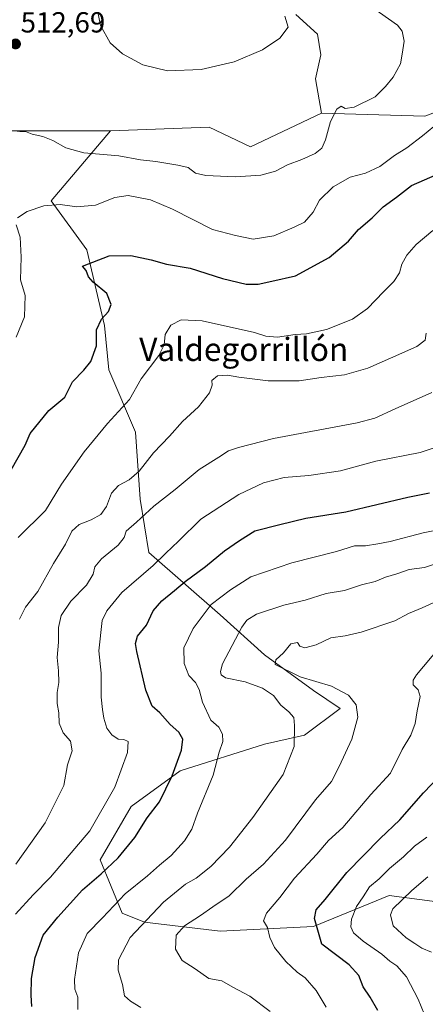
# Model space of a CAD drawing. Units: metres. Extents: x 635188 to 638657, y 4706612 to 4708993.
# Drawn here: x 638083 to 638223, y 4708033 to 4708372 of the extents above; entities that cross this region are included whole.
import ezdxf
from ezdxf.enums import TextEntityAlignment as Align

# ---------------------------------------------------------------- set-up
doc = ezdxf.new("R2010")
doc.units = ezdxf.units.M
doc.header["$MEASUREMENT"] = 0
for name, color, linetype, lineweight in [('Arbolado forestal CxS', 92, 'Continuous', 0), ('Carátula', 7, 'Continuous', 5), ('Cultivos herbáceos CxS', 92, 'Continuous', 0), ('Curva de nivel maestra', 36, 'Continuous', 30), ('Curva de nivel normal', 36, 'Continuous', 0), ('Matorral CxS', 135, 'Continuous', 0), ('Punto de cota en terreno', 7, 'Continuous', 0), ('Rótulo de punto de cota en terreno', 19, 'Continuous', 0), ('Texto cartográfico', 19, 'Continuous', 0)]:
    doc.layers.add(name, color=color, linetype=linetype, lineweight=lineweight)
doc.styles.add('Arial', font='txt', dxfattribs={"height": 0.2})

# ---------------------------------------------------------------- blocks, each defined once
blk = doc.blocks.new('*U153')
at = {"layer": 'Matorral CxS', "color": 135, "linetype": 'Continuous', "lineweight": 0}
blk.add_polyline3d([(638080.5541, 4708333.2233, 515.2675), (638114.5633, 4708333.2227, 512.8983), (638094.1437, 4708309.2001, 520.6509), (638106.4025, 4708292.3341, 524.8056), (638112.5321, 4708266.2689, 526.1611), (638114.0637, 4708250.9361, 528.1514), (638123.2575, 4708229.4709, 533.4252), (638124.7899, 4708206.4719, 539.3331), (638127.8547, 4708188.0729, 544.6211), (638152.3725, 4708166.6077, 558.1632), (638167.6973, 4708152.8083, 564.994), (638184.5531, 4708140.5423, 563.289), (638193.7483, 4708134.4091, 564.3479), (638181.4879, 4708125.2093, 561.8218), (638167.6969, 4708122.1435, 558.4883), (638138.5803, 4708112.9439, 551.583), (638121.7231, 4708100.6781, 548.5866), (638110.9957, 4708082.2793, 549.8866), (638118.6575, 4708063.8801, 558.6705), (638126.3195, 4708060.8141, 561.9516), (638152.3705, 4708057.7477, 568.5476), (638184.5517, 4708059.2803, 575.2809), (638210.6031, 4708070.0119, 584.7607), (638237.6187, 4708066.4865, 592.1052)], dxfattribs=at)
blk = doc.blocks.new('*U161')
at = {"layer": 'Cultivos herbáceos CxS', "color": 92, "linetype": 'Continuous', "lineweight": 0}
blk.add_polyline3d([(638178.5015, 4708373.3707, 510.179), (638185.9835, 4708366.5659, 511.1876), (638187.1123, 4708359.4267, 511.7585), (638185.3031, 4708351.1439, 512.6608), (638187.3429, 4708339.3469, 514.8552), (638162.8565, 4708327.7783, 513.2568), (638148.5727, 4708334.5833, 512.1582), (638114.5633, 4708333.2227, 512.8983), (638080.5541, 4708333.2233, 515.2675)], dxfattribs=at)
blk = doc.blocks.new('*U186')
at = {"layer": 'Curva de nivel normal', "color": 36, "linetype": 'Continuous', "lineweight": 0}
blk.add_polyline3d([(638109.44, 4708378.02, 510), (638111.13, 4708369.52, 510), (638114.44, 4708363.57, 510), (638118.72, 4708359.78, 510), (638125.73, 4708355.98, 510), (638134.29, 4708353.88, 510), (638145.85, 4708354.35, 510), (638157.19, 4708357, 510), (638167.04, 4708361.12, 510), (638172.93, 4708365.21, 510), (638175.88, 4708368.96, 510), (638174.72, 4708372.78, 510)], dxfattribs=at)
blk = doc.blocks.new('*U196')
at = {"layer": 'Curva de nivel normal', "color": 36, "linetype": 'Continuous', "lineweight": 0}
blk.add_polyline3d([(638249.27, 4708200.24, 555), (638222.36, 4708194.86, 555), (638210.97, 4708191.9, 555), (638206.75, 4708191.08, 555), (638202.43, 4708190.4, 555), (638198.72, 4708190.34, 555), (638192.48, 4708188.44, 555), (638177.15, 4708184.51, 555), (638163.02, 4708179.74, 555), (638155.93, 4708175.29, 555), (638149.31, 4708170.18, 555), (638143.06, 4708161.89, 555), (638139.89, 4708155.32, 555), (638139.96, 4708149.91, 555), (638141.63, 4708145.76, 555), (638143.9, 4708143.28, 555), (638145.2, 4708140.97, 555), (638146.32, 4708136.6, 555), (638149.17, 4708130.41, 555), (638151.93, 4708127.9, 555), (638153.24, 4708125.49, 555), (638153.27, 4708123.05, 555), (638152.08, 4708119.33, 555), (638149.95, 4708111.37, 555), (638144.55, 4708098.32, 555), (638142.64, 4708092.84, 555), (638140.06, 4708088.86, 555), (638135.5, 4708083.8, 555), (638131.45, 4708080.48, 555), (638127.31, 4708076.81, 555), (638119.68, 4708070.61, 555), (638111.83, 4708062.33, 555), (638106.54, 4708056.94, 555), (638103.54, 4708050.26, 555), (638102.2, 4708041.05, 555), (638102.34, 4708037.77, 555), (638103.38, 4708034.99, 555), (638103.33, 4708030.69, 555)], dxfattribs=at)
blk = doc.blocks.new('*U199')
at = {"layer": 'Curva de nivel normal', "color": 36, "linetype": 'Continuous', "lineweight": 0}
blk.add_polyline3d([(638083.3, 4708165.17, 535), (638085.31, 4708169.26, 535), (638089.56, 4708174.66, 535), (638095.01, 4708184.26, 535), (638099.15, 4708191, 535), (638101.34, 4708195.38, 535), (638103.79, 4708197.71, 535), (638107.98, 4708199.33, 535), (638111.33, 4708201.23, 535), (638113.26, 4708203.9, 535), (638114.93, 4708208.56, 535), (638117.4, 4708211.2, 535), (638121.05, 4708213.1, 535), (638124.46, 4708216.12, 535), (638129.42, 4708222.43, 535), (638134.9, 4708228.12, 535), (638139.4, 4708233.2, 535), (638144.9, 4708238.22, 535), (638148.71, 4708243.05, 535), (638149.61, 4708245.65, 535), (638149.57, 4708247.32, 535), (638151.51, 4708248.91, 535), (638154.89, 4708249.18, 535), (638158.83, 4708248.44, 535), (638168.89, 4708247.18, 535), (638179.63, 4708247.24, 535), (638187.22, 4708248.36, 535), (638195.25, 4708249.21, 535), (638203.25, 4708251.54, 535), (638211.06, 4708255.01, 535), (638220.15, 4708259.02, 535), (638223, 4708261.21, 535), (638223.36, 4708263.58, 535)], dxfattribs=at)
blk = doc.blocks.new('*U206')
at = {"layer": 'Curva de nivel normal', "color": 36, "linetype": 'Continuous', "lineweight": 0}
blk.add_polyline3d([(638081.85, 4708063.59, 545), (638087.92, 4708070.26, 545), (638093.93, 4708076.26, 545), (638107.49, 4708092.25, 545), (638116.12, 4708107.25, 545), (638120.47, 4708119.25, 545), (638120.67, 4708123.03, 545), (638119.22, 4708123.73, 545), (638117.23, 4708123.84, 545), (638115.06, 4708125.29, 545), (638113.38, 4708127.61, 545), (638112.27, 4708131.05, 545), (638111.9, 4708134.07, 545), (638111.38, 4708138.26, 545), (638111.42, 4708146.54, 545), (638110.54, 4708154.24, 545), (638111.79, 4708164.68, 545), (638113.32, 4708167.98, 545), (638118.55, 4708174.31, 545), (638129.29, 4708183.6, 545), (638133.7, 4708187.84, 545), (638138.03, 4708191.98, 545), (638145.7, 4708199.57, 545), (638158.8, 4708208.06, 545), (638167.31, 4708212.05, 545), (638174.49, 4708213.93, 545), (638182.96, 4708214.58, 545), (638193.89, 4708216.26, 545), (638206.05, 4708219.5, 545), (638221.28, 4708222.52, 545), (638237.9, 4708228.01, 545)], dxfattribs=at)
blk = doc.blocks.new('*U212')
at = {"layer": 'Curva de nivel maestra', "color": 36, "linetype": 'Continuous', "lineweight": 30}
blk.add_polyline3d([(638087.51, 4708031.83, 550), (638087.27, 4708035.7, 550), (638087.37, 4708041.45, 550), (638088.68, 4708048.67, 550), (638091.42, 4708056.34, 550), (638096.51, 4708062.57, 550), (638105, 4708071.92, 550), (638111.38, 4708077.44, 550), (638117.29, 4708082.92, 550), (638122.96, 4708089.93, 550), (638127.3, 4708096.7, 550), (638131.44, 4708102.25, 550), (638135.86, 4708111.25, 550), (638139.04, 4708120, 550), (638139.54, 4708123.78, 550), (638138.1, 4708126.26, 550), (638135.14, 4708128.9, 550), (638131.56, 4708132.85, 550), (638129.02, 4708135.16, 550), (638126.82, 4708140.68, 550), (638123.68, 4708154.06, 550), (638123.28, 4708156.73, 550), (638123.89, 4708159.23, 550), (638126.96, 4708163.04, 550), (638129.37, 4708168, 550), (638132.28, 4708171.45, 550), (638136.7, 4708174.95, 550), (638140.34, 4708178.09, 550), (638147.31, 4708183.28, 550), (638153.95, 4708188.72, 550), (638159.11, 4708192.26, 550), (638164.29, 4708195.54, 550), (638172.95, 4708197.7, 550), (638181.89, 4708199.91, 550), (638195.73, 4708202.05, 550), (638217.1, 4708207.16, 550), (638224.5, 4708208.64, 550)], dxfattribs=at)
blk = doc.blocks.new('5PATER')
at = {"layer": 'Carátula', "linetype": 'Continuous', "lineweight": 5}
h = blk.add_hatch(color=250, dxfattribs=at)
edge = h.paths.add_edge_path()
edge.add_ellipse((0, 0.01), major_axis=(-1.33, -1.34), ratio=0.999422, start_angle=0, end_angle=360)

msp = doc.modelspace()

# ---------------------------------------------------------------- linework, layer by layer
at = {"layer": 'Arbolado forestal CxS', "color": 92, "linetype": 'Continuous', "lineweight": 0}
for points in [[(638237.62, 4708066.49, 592.11), (638210.6, 4708070.01, 584.76), (638184.55, 4708059.28, 575.28), (638152.37, 4708057.75, 568.55), (638126.32, 4708060.81, 561.95), (638118.66, 4708063.88, 558.67), (638111, 4708082.28, 549.89), (638121.72, 4708100.68, 548.59), (638138.58, 4708112.94, 551.58), (638167.7, 4708122.14, 558.49), (638181.49, 4708125.21, 561.82), (638193.75, 4708134.41, 564.35), (638184.55, 4708140.54, 563.29), (638167.7, 4708152.81, 564.99), (638152.37, 4708166.61, 558.16), (638127.85, 4708188.07, 544.62), (638124.79, 4708206.47, 539.33), (638123.26, 4708229.47, 533.43), (638114.06, 4708250.94, 528.15), (638112.53, 4708266.27, 526.16), (638106.4, 4708292.33, 524.81), (638094.14, 4708309.2, 520.65), (638114.56, 4708333.22, 512.9), (638148.57, 4708334.58, 512.16), (638162.86, 4708327.78, 513.26), (638187.34, 4708339.35, 514.86), (638222.87, 4708338.33, 519.33), (638259.65, 4708352.13, 522.73)], [(638187.34, 4708339.35, 514.86), (638222.87, 4708338.33, 519.33), (638259.65, 4708352.13, 522.73), (638287.23, 4708352.13, 526.37), (638316.35, 4708336.8, 534.54), (638350.06, 4708330.66, 539.22), (638381.53, 4708337.96, 532.64)], [(638187.34, 4708339.35, 514.86), (638162.86, 4708327.78, 513.26), (638148.57, 4708334.58, 512.16), (638114.56, 4708333.22, 512.9)], [(638114.56, 4708333.22, 512.9), (638094.14, 4708309.2, 520.65), (638106.4, 4708292.33, 524.81), (638112.53, 4708266.27, 526.16), (638114.06, 4708250.94, 528.15), (638123.26, 4708229.47, 533.43), (638124.79, 4708206.47, 539.33), (638127.85, 4708188.07, 544.62), (638152.37, 4708166.61, 558.16), (638167.7, 4708152.81, 564.99), (638184.55, 4708140.54, 563.29), (638193.75, 4708134.41, 564.35), (638181.49, 4708125.21, 561.82), (638167.7, 4708122.14, 558.49), (638138.58, 4708112.94, 551.58), (638121.72, 4708100.68, 548.59), (638111, 4708082.28, 549.89), (638118.66, 4708063.88, 558.67), (638126.32, 4708060.81, 561.95), (638152.37, 4708057.75, 568.55), (638184.55, 4708059.28, 575.28), (638210.6, 4708070.01, 584.76), (638237.62, 4708066.49, 592.11)]]:
    msp.add_polyline3d(points, dxfattribs=at)
at = {"layer": 'Cultivos herbáceos CxS', "color": 92, "linetype": 'Continuous', "lineweight": 0}
for points in [[(638178.5, 4708373.37, 510.18), (638185.98, 4708366.57, 511.19), (638187.11, 4708359.43, 511.76), (638185.3, 4708351.14, 512.66), (638187.34, 4708339.35, 514.86)], [(638187.34, 4708339.35, 514.86), (638162.86, 4708327.78, 513.26), (638148.57, 4708334.58, 512.16), (638114.56, 4708333.22, 512.9)], [(638080.55, 4708333.22, 515.27), (638114.56, 4708333.22, 512.9)]]:
    msp.add_polyline3d(points, dxfattribs=at)
at = {"layer": 'Curva de nivel maestra', "color": 36, "linetype": 'Continuous', "lineweight": 30}
for points in [[(638080.38, 4708216.59, 525), (638085.16, 4708225.1, 525), (638086.88, 4708229.04, 525), (638093.42, 4708236.96, 525), (638098.83, 4708241.56, 525), (638101.53, 4708246.9, 525), (638105.4, 4708250.9, 525), (638107.83, 4708253.9, 525), (638109.79, 4708259.23, 525), (638109.82, 4708264.78, 525), (638111.46, 4708268.45, 525), (638113.94, 4708271.09, 525), (638114.86, 4708273.47, 525), (638113.3, 4708277.28, 525), (638108.68, 4708281.12, 525), (638107.06, 4708283.04, 525), (638106.26, 4708285.16, 525), (638104.96, 4708286.63, 525), (638114.2, 4708290.18, 525), (638121.62, 4708290.34, 525), (638128.61, 4708288.8, 525), (638133.91, 4708287.33, 525), (638142.05, 4708285.93, 525), (638153.21, 4708282.38, 525), (638161.38, 4708280.49, 525), (638165.52, 4708280.49, 525), (638170.23, 4708281.5, 525), (638178.35, 4708283.4, 525), (638189.95, 4708289.66, 525), (638196.65, 4708295.3, 525), (638200.11, 4708299.31, 525), (638204.82, 4708303.29, 525), (638208.6, 4708307.06, 525), (638213.11, 4708310.44, 525), (638218.28, 4708314.49, 525), (638227.28, 4708318.3, 525)], [(638206.7, 4708030.37, 575), (638204.12, 4708034.96, 575), (638201.66, 4708038.5, 575), (638200.14, 4708042.47, 575), (638196.83, 4708046.07, 575), (638187.41, 4708053.26, 575), (638184.86, 4708062.03, 575), (638185.48, 4708065.1, 575), (638188.57, 4708068.59, 575), (638196.1, 4708077.96, 575), (638207.54, 4708089.63, 575), (638214.28, 4708096.06, 575), (638222.45, 4708105.32, 575), (638227.97, 4708111.11, 575)]]:
    msp.add_polyline3d(points, dxfattribs=at)
at = {"layer": 'Curva de nivel normal', "color": 36, "linetype": 'Continuous', "lineweight": 0}
for points in [[(638081.45, 4708333.24, 515), (638083.34, 4708333, 515), (638085.3, 4708333.06, 515), (638087.67, 4708332.13, 515), (638091.32, 4708331.35, 515), (638094.76, 4708329.99, 515), (638099.19, 4708327.4, 515), (638105.4, 4708325.64, 515), (638117.45, 4708324.64, 515), (638124.9, 4708323.23, 515), (638130.26, 4708322.76, 515), (638137.86, 4708321.44, 515), (638141.43, 4708320.69, 515), (638143.95, 4708318.66, 515), (638147.44, 4708317.84, 515), (638157.54, 4708317.39, 515), (638163.01, 4708317.82, 515), (638166.37, 4708317.99, 515), (638171.5, 4708319.37, 515), (638175.61, 4708321.52, 515), (638180.52, 4708323.35, 515), (638185.08, 4708325.42, 515), (638187.42, 4708327.26, 515), (638188.71, 4708330.21, 515), (638190.4, 4708336.54, 515), (638192.63, 4708340.68, 515), (638194.11, 4708341.72, 515), (638195.42, 4708341.01, 515), (638198.58, 4708341.39, 515), (638205.79, 4708345.03, 515), (638209.36, 4708348.57, 515), (638212.06, 4708351.76, 515), (638214.5, 4708356.39, 515), (638215.09, 4708359.65, 515), (638215.8, 4708364.12, 515), (638215.08, 4708367.64, 515), (638213.56, 4708369.69, 515), (638204.23, 4708376.21, 515)], [(638082.62, 4708303.28, 520), (638085.87, 4708305.53, 520), (638091.64, 4708307.46, 520), (638097.32, 4708307.93, 520), (638103.03, 4708307.11, 520), (638109.5, 4708307.7, 520), (638116.07, 4708310.32, 520), (638120.68, 4708310.99, 520), (638128.4, 4708309.5, 520), (638136.02, 4708306.33, 520), (638149.74, 4708299.34, 520), (638157.68, 4708297.28, 520), (638163.73, 4708296, 520), (638170.86, 4708297.13, 520), (638177.86, 4708300.13, 520), (638181.46, 4708301.8, 520), (638184.44, 4708305.22, 520), (638186.62, 4708309.4, 520), (638191.38, 4708314.03, 520), (638197.15, 4708317.27, 520), (638202.44, 4708318.67, 520), (638207.38, 4708320.94, 520), (638212.44, 4708324.76, 520), (638216.76, 4708327.45, 520), (638222.17, 4708331.57, 520), (638229.94, 4708338.02, 520)], [(638082.16, 4708262.23, 520), (638084.96, 4708269.22, 520), (638085.22, 4708276.55, 520), (638083.58, 4708282.02, 520), (638083.86, 4708289.77, 520), (638083.46, 4708296.69, 520), (638082.06, 4708300.89, 520)], [(638082.79, 4708193.24, 530), (638092.23, 4708202.56, 530), (638097.69, 4708211.56, 530), (638105.59, 4708222.8, 530), (638113.56, 4708232.52, 530), (638121.16, 4708240.8, 530), (638125.22, 4708247.9, 530), (638131.24, 4708255.9, 530), (638133.16, 4708259.56, 530), (638133.44, 4708263.13, 530), (638135.45, 4708266.39, 530), (638138.99, 4708268.16, 530), (638146.21, 4708267.8, 530), (638164.28, 4708263.88, 530), (638168.15, 4708262.54, 530), (638172.12, 4708262.26, 530), (638178.28, 4708263.16, 530), (638182.12, 4708263.35, 530), (638188.99, 4708264.83, 530), (638198, 4708268.42, 530), (638203.11, 4708272.05, 530), (638208.67, 4708277.84, 530), (638212.22, 4708281.34, 530), (638214.23, 4708284.41, 530), (638215.03, 4708287.32, 530), (638216.73, 4708290.5, 530), (638219.94, 4708294.1, 530), (638225.72, 4708298.97, 530)], [(638081.94, 4708080.76, 540), (638092.08, 4708094.96, 540), (638098.52, 4708107.89, 540), (638099.74, 4708114.94, 540), (638101.46, 4708119.76, 540), (638100.82, 4708123.16, 540), (638098.27, 4708126.02, 540), (638096.87, 4708129.32, 540), (638096.78, 4708132.86, 540), (638096.2, 4708136.15, 540), (638096.21, 4708139.88, 540), (638096.77, 4708143.37, 540), (638096.68, 4708147.33, 540), (638096.19, 4708151.95, 540), (638096.64, 4708157.21, 540), (638096.73, 4708162.22, 540), (638097.66, 4708166.36, 540), (638100.92, 4708171.39, 540), (638106.38, 4708176.87, 540), (638108.64, 4708180.65, 540), (638109.19, 4708183.17, 540), (638111.47, 4708185.91, 540), (638117.27, 4708190.57, 540), (638119.34, 4708193.28, 540), (638120, 4708195.49, 540), (638123.62, 4708198.57, 540), (638129.52, 4708204.09, 540), (638136.9, 4708209.78, 540), (638145.12, 4708216.7, 540), (638151.99, 4708220.96, 540), (638155.31, 4708223.11, 540), (638158.68, 4708224.25, 540), (638170.72, 4708227.38, 540), (638199.64, 4708232.73, 540), (638205.7, 4708234.37, 540), (638212.69, 4708237.58, 540), (638225.3, 4708243.16, 540)], [(638125.06, 4708031.47, 560), (638121.5, 4708033.59, 560), (638119.38, 4708035.47, 560), (638118.7, 4708039.34, 560), (638117.31, 4708044.28, 560), (638117.33, 4708047.8, 560), (638121.38, 4708055.54, 560), (638132.89, 4708067.66, 560), (638140.48, 4708073.86, 560), (638144.1, 4708075.92, 560), (638149.24, 4708079.97, 560), (638155.62, 4708086.58, 560), (638163.66, 4708096.84, 560), (638174.11, 4708111.68, 560), (638177.94, 4708121.25, 560), (638178.04, 4708128.54, 560), (638177.73, 4708131.25, 560), (638176.05, 4708133.25, 560), (638173.26, 4708135.55, 560), (638170.81, 4708138.81, 560), (638167.02, 4708141.41, 560), (638160.98, 4708143.56, 560), (638154.28, 4708144.9, 560), (638152.72, 4708146.02, 560), (638152.54, 4708147.09, 560), (638153.23, 4708149.75, 560), (638159.88, 4708162.43, 560), (638161.57, 4708164.83, 560), (638164.94, 4708166.91, 560), (638174.29, 4708169.9, 560), (638181.66, 4708171.65, 560), (638188.96, 4708173.98, 560), (638195.28, 4708174.99, 560), (638201.07, 4708176.95, 560), (638205.76, 4708178.15, 560), (638209.4, 4708179.59, 560), (638213.28, 4708180.76, 560), (638217.47, 4708182.2, 560), (638222.77, 4708182.95, 560), (638229.48, 4708185.1, 560)], [(638169.58, 4708030.08, 565), (638162.61, 4708035.29, 565), (638156.74, 4708038.38, 565), (638152.98, 4708040.62, 565), (638148.5, 4708041.37, 565), (638143.83, 4708044.79, 565), (638139.36, 4708047.59, 565), (638136.97, 4708051.54, 565), (638137.27, 4708056.38, 565), (638140.06, 4708059.56, 565), (638145.58, 4708063.06, 565), (638149.84, 4708066.1, 565), (638155.52, 4708069.86, 565), (638161.35, 4708075.65, 565), (638167.38, 4708080.79, 565), (638174.87, 4708089.1, 565), (638185.25, 4708102.92, 565), (638190.74, 4708109.25, 565), (638193.44, 4708114.45, 565), (638197.8, 4708123.87, 565), (638199.79, 4708131.42, 565), (638199.28, 4708135.59, 565), (638196.63, 4708138.93, 565), (638190.72, 4708142.02, 565), (638179.95, 4708145.28, 565), (638171.3, 4708149.51, 565), (638171.54, 4708151.15, 565), (638174.17, 4708153.57, 565), (638176.74, 4708156.59, 565), (638179, 4708157.06, 565), (638179.9, 4708155.86, 565), (638181.53, 4708155.27, 565), (638185.46, 4708156.31, 565), (638190.49, 4708158.68, 565), (638195.5, 4708159.44, 565), (638200.95, 4708160.61, 565), (638212.61, 4708164.55, 565), (638217.28, 4708167.11, 565), (638221.95, 4708169, 565), (638230.86, 4708173.04, 565)], [(638188.93, 4708031.57, 570), (638185.45, 4708037.25, 570), (638181.67, 4708041.59, 570), (638178.91, 4708043.64, 570), (638175.02, 4708047.31, 570), (638171.11, 4708052.09, 570), (638169.5, 4708055.54, 570), (638168.67, 4708058.94, 570), (638167.38, 4708061.26, 570), (638168.42, 4708063.93, 570), (638172.96, 4708069.26, 570), (638178.07, 4708075.92, 570), (638185.68, 4708084.25, 570), (638189.7, 4708088.92, 570), (638194.67, 4708093.46, 570), (638204.33, 4708104.76, 570), (638211.13, 4708112.13, 570), (638215.16, 4708120.25, 570), (638218.1, 4708125.25, 570), (638219.62, 4708129.25, 570), (638220.25, 4708133.58, 570), (638221.3, 4708138.5, 570), (638220.61, 4708140.82, 570), (638218.86, 4708142.49, 570), (638218.86, 4708144.13, 570), (638220.1, 4708146.02, 570), (638227.9, 4708155.24, 570)], [(638223.61, 4708090.12, 580), (638219.41, 4708086.95, 580), (638215.62, 4708083.25, 580), (638210.69, 4708079.3, 580), (638207.13, 4708075.76, 580), (638203.8, 4708072.97, 580), (638201.63, 4708069.51, 580), (638199.37, 4708066.25, 580), (638197.63, 4708061.83, 580), (638197.38, 4708059.23, 580), (638198.32, 4708057.17, 580), (638201.72, 4708054.25, 580), (638208.09, 4708049.84, 580), (638210.82, 4708047.38, 580), (638213.33, 4708045.73, 580), (638216.59, 4708042.04, 580), (638220.61, 4708034.26, 580), (638222.65, 4708029.26, 580)], [(638223.98, 4708076.42, 585), (638218.44, 4708071.71, 585), (638211.91, 4708065.41, 585), (638211.1, 4708063.32, 585), (638212.04, 4708059.54, 585), (638216.44, 4708055.42, 585), (638219.49, 4708053.47, 585), (638221.84, 4708051.82, 585), (638225.2, 4708050.51, 585)]]:
    msp.add_polyline3d(points, dxfattribs=at)
at = {"layer": 'Matorral CxS', "color": 135, "linetype": 'Continuous', "lineweight": 0}
for points in [[(638367.62, 4708382.7, 531.12), (638368, 4708371.04, 531.73), (638374.01, 4708352.62, 532.35), (638381.53, 4708337.96, 532.64), (638350.06, 4708330.66, 539.22), (638350.06, 4708330.66, 539.22), (638316.35, 4708336.8, 534.54), (638287.23, 4708352.13, 526.37), (638259.65, 4708352.13, 522.73), (638222.87, 4708338.33, 519.33), (638187.34, 4708339.35, 514.86), (638185.3, 4708351.14, 512.66), (638187.11, 4708359.43, 511.76), (638185.98, 4708366.57, 511.19), (638178.5, 4708373.37, 510.18)], [(638178.5, 4708373.37, 510.18), (638185.98, 4708366.57, 511.19), (638187.11, 4708359.43, 511.76), (638185.3, 4708351.14, 512.66), (638187.34, 4708339.35, 514.86)], [(638187.34, 4708339.35, 514.86), (638222.87, 4708338.33, 519.33), (638259.65, 4708352.13, 522.73), (638287.23, 4708352.13, 526.37), (638316.35, 4708336.8, 534.54), (638350.06, 4708330.66, 539.22), (638381.53, 4708337.96, 532.64)], [(638080.55, 4708333.22, 515.27), (638114.56, 4708333.22, 512.9)], [(638114.56, 4708333.22, 512.9), (638094.14, 4708309.2, 520.65), (638106.4, 4708292.33, 524.81), (638112.53, 4708266.27, 526.16), (638114.06, 4708250.94, 528.15), (638123.26, 4708229.47, 533.43), (638124.79, 4708206.47, 539.33), (638127.85, 4708188.07, 544.62), (638152.37, 4708166.61, 558.16), (638167.7, 4708152.81, 564.99), (638184.55, 4708140.54, 563.29), (638193.75, 4708134.41, 564.35), (638181.49, 4708125.21, 561.82), (638167.7, 4708122.14, 558.49), (638138.58, 4708112.94, 551.58), (638121.72, 4708100.68, 548.59), (638111, 4708082.28, 549.89), (638118.66, 4708063.88, 558.67), (638126.32, 4708060.81, 561.95), (638152.37, 4708057.75, 568.55), (638184.55, 4708059.28, 575.28), (638210.6, 4708070.01, 584.76), (638237.62, 4708066.49, 592.11)]]:
    msp.add_polyline3d(points, dxfattribs=at)

# ---------------------------------------------------------------- block references
at = {"layer": 'Cultivos herbáceos CxS', "color": 92, "linetype": 'Continuous', "lineweight": 0}
msp.add_blockref('*U161', (0, 0), dxfattribs=at)
at = {"layer": 'Curva de nivel maestra', "color": 36, "linetype": 'Continuous', "lineweight": 30}
msp.add_blockref('*U212', (0, 0), dxfattribs=at)
at = {"layer": 'Curva de nivel normal', "color": 36, "linetype": 'Continuous', "lineweight": 0}
for name in ['*U186', '*U199', '*U206', '*U196']:
    msp.add_blockref(name, (0, 0), dxfattribs=at)
at = {"layer": 'Matorral CxS', "color": 135, "linetype": 'Continuous', "lineweight": 0}
msp.add_blockref('*U153', (0, 0), dxfattribs=at)
at = {"layer": 'Punto de cota en terreno', "linetype": 'Continuous', "lineweight": 0}
msp.add_blockref('5PATER', (638081.89, 4708363.18, 512.69), dxfattribs=at)

# ---------------------------------------------------------------- texts
at = {"layer": 'Rótulo de punto de cota en terreno', "color": 19, "linetype": 'Continuous', "lineweight": 0, "style": 'Arial'}
msp.add_text('512,69', height=7, dxfattribs=at).set_placement((638083.65, 4708364.94), align=Align.BOTTOM_LEFT)
at = {"layer": 'Texto cartográfico', "color": 19, "linetype": 'Continuous', "lineweight": 0, "style": 'Arial'}
msp.add_text('Valdegorrillón', height=8, dxfattribs=at).set_placement((638160.52, 4708258.03), align=Align.MIDDLE_CENTER)

doc.saveas('drawing.dxf')
